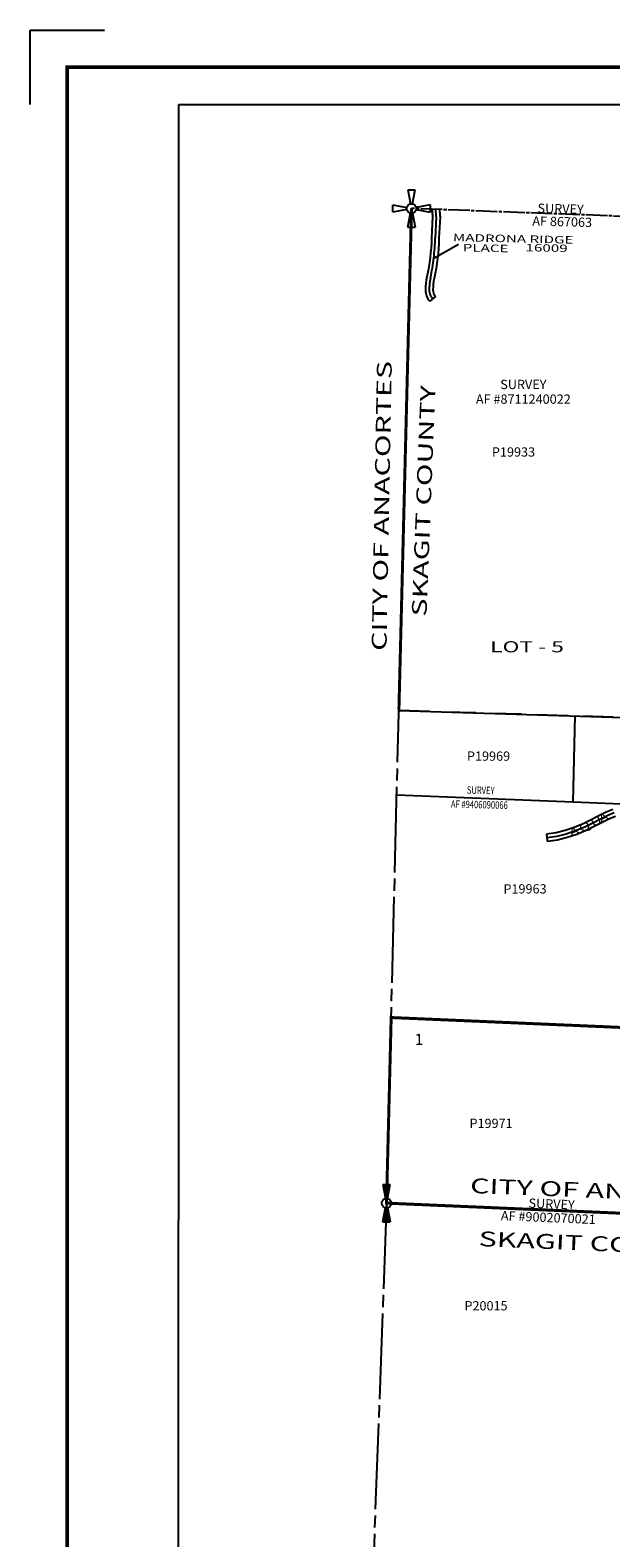
# Model space of a CAD drawing. Units: inches. Extents: x 1212617 to 1220827, y 535056 to 541466.
# Drawn here: x 1212617 to 1214181, y 537405 to 541466 of the extents above; entities that cross this region are included whole.
import ezdxf
from ezdxf.enums import TextEntityAlignment as Align

# ---------------------------------------------------------------- set-up
doc = ezdxf.new("R2010")
doc.units = ezdxf.units.IN
doc.header["$LTSCALE"] = 330
doc.header["$MEASUREMENT"] = 0
for name, pattern in [('EXCNTL', [1.4000000000000001, 1.2, -0.05, 0.1, -0.05]), ('HIDDEN', [0.375, 0.25, -0.125]), ('SECT', [0.9, 0.7, -0.05, 0.1, -0.05]), ('STATE', [1.2000000000000002, 0.8, -0.1, 0.2, -0.1])]:
    doc.linetypes.add(name, pattern=pattern)
for name, color, linetype in [('AN-PVTRD', 4, 'Continuous'), ('AN-TEXT', 7, 'Continuous'), ('GP-BORDER', 7, 'Continuous'), ('PNUMBER', 7, 'Continuous'), ('PVT-CNTL', 2, 'EXCNTL'), ('PVT-ROW', 90, 'Continuous'), ('SV', 7, 'Continuous'), ('SV-GOVLOT', 7, 'HIDDEN'), ('SV-PARCEL', 7, 'Continuous'), ('SV-PLATBND', 200, 'Continuous'), ('SV-PLTN', 7, 'Continuous'), ('SV-PROPERT', 6, 'Continuous'), ('SV-QS-A1', 7, 'Continuous'), ('SV-SC-A1', 7, 'Continuous'), ('SV-SECT', 3, 'SECT'), ('SV-STATE', 7, 'STATE')]:
    doc.layers.add(name, color=color, linetype=linetype)
doc.styles.add('HELVETICA', font='HELV', dxfattribs={"height": 40})
doc.styles.add('HELVL', font='HELVL', dxfattribs={"width": 1.5, "height": 20})
doc.styles.add('ITALIC', font='ITALIC', dxfattribs={"width": 1.5, "height": 15})
doc.styles.add('SIMPLEX', font='SIMPLEX', dxfattribs={"height": 25})
doc.styles.add('UNIVH', font='UNIVH', dxfattribs={"height": 30})
doc.dimstyles.get("Standard").update_dxf_attribs({"dimtxt": 0.18, "dimasz": 0.18, "dimexe": 0.18, "dimexo": 0.0625, "dimgap": 0.09, "dimtad": 0, "dimtih": 1, "dimtoh": 1, "dimdec": 4, "dimzin": 0, "dimdsep": 46, "dimtxsty": 'Standard', "dimcen": 0.09, "dimadec": 0, "dimazin": 0, "dimtfac": 1, "dimtdec": 4, "dimtofl": 0, "dimtmove": 0, "dimatfit": 3, "dimfxl": 0, "dimtolj": 1, "dimtzin": 0, "dimarcsym": 0})

# ---------------------------------------------------------------- blocks, each defined once
blk = doc.blocks.new('ACRE_400')
at = {"layer": 'PNUMBER', "style": 'SIMPLEX'}
blk.add_attdef('PNUMBER', (0, 0), '', height=25, dxfattribs=at)
blk = doc.blocks.new('PP2')
at = {"layer": 'SV', "color": 3}
for p, q in [((-10, 50), (10, 50)), ((-10, 50), (-2.549509999998918, 12.74753999999575)), ((2.549509999998918, 12.74753999999575), (10, 50)), ((-50, -10), (-50, 10)), ((-50, 10), (-12.74754999999914, 2.549509999998918)), ((50, 10), (12.74754999999914, 2.549509999998918)), ((50, 10), (50, -10)), ((-12.74754999999914, -2.549510000003465), (-50, -10)), ((-10, -50), (-2.549509999998918, -12.74755000000368)), ((2.549509999998918, -12.74755000000368), (10, -50)), ((12.74754999999914, -2.549510000003465), (50, -10)), ((-10, -50), (10, -50))]:
    blk.add_line(p, q, dxfattribs=at)
blk.add_circle((0, 0), 13, dxfattribs=at)
blk = doc.blocks.new('SK_QTR')
at = {"layer": 'SV-QS-A1', "color": 20}
for p, q in [((-50, 10), (-50, -10)), ((-50, 10), (-12.74754899996333, 2.549510000040755)), ((50, 10), (12.74754899996333, 2.549510000040755)), ((50, 10), (50, -10)), ((-12.74754899996333, -2.549510000040755), (-50, -10)), ((12.74754899996333, -2.549510000040755), (50, -10))]:
    blk.add_line(p, q, dxfattribs=at)
blk.add_circle((0, 0), 13, dxfattribs=at)
for points in [[(-50, 10), (-50, -10), (-12.74754899996333, 2.549510000040755), (-12.74754899996333, -2.549510000040755)], [(50, -10), (50, 10), (12.74754899996333, -2.549510000040755), (12.74754899996333, 2.549510000040755)]]:
    blk.add_solid(points, dxfattribs=at)

msp = doc.modelspace()

# ---------------------------------------------------------------- linework, layer by layer
at = {"layer": 'GP-BORDER'}
for p, q in [((1212616.85012953, 541266.1590133719), (1212616.850788742, 541466.1632554904)), ((1212616.850788742, 541466.1632554904), (1212816.853453279, 541466.163981419))]:
    msp.add_line(p, q, dxfattribs=at)
at = {"layer": 'GP-BORDER', "const_width": 10}
msp.add_lwpolyline([(1220726.944530093, 535156.045009926), (1212716.831543254, 535156.0292608775), (1212716.851792692, 541366.1614946872), (1220726.958378632, 541366.1908053756)], close=True, dxfattribs=at)
at = {"layer": 'GP-BORDER'}
msp.add_lwpolyline([(1213016.855468604, 541266.1604439877), (1219476.941534415, 541266.1838634796), (1219476.927164402, 535256.0448114537), (1213016.836103128, 535256.0319772772)], close=True, dxfattribs=at)
at = {"layer": 'PVT-CNTL'}
msp.add_lwpolyline([(1213708.908930699, 540983.3650852498, -0.01609211814478799), (1213710.836576331, 540963.2264475095), (1213707.971576321, 540905.9344475138, -0.045300535249515), (1213695.124576332, 540799.3374475109, 0.0522965823239955), (1213691.65257633, 540766.6984475125, 0.1804872225642986), (1213700.680576327, 540742.3924475178)], format="xyb", dxfattribs=at)
msp.add_lwpolyline([(1214189.598343733, 539357.8207593176), (1214172.929567569, 539350.5079236147), (1214110.43051178, 539319.6928107371), (1214086.078444018, 539309.1558367853), (1214060.908457692, 539300.7580506064), (1214035.108066877, 539294.5620149315), (1214008.869482099, 539290.6138896537)], dxfattribs=at)
at = {"layer": 'PVT-ROW', "ltscale": 0.25}
msp.add_line((1213708.246125847, 540748.9317487393), (1213693.115026807, 540735.8531462966), dxfattribs=at)
at = {"layer": 'PVT-ROW'}
for points in [[(1213698.774127628, 540983.7411261128, -0.01699648157495341), (1213700.820525113, 540963.1553467636), (1213697.978899201, 540906.3307634682, -0.0453444734867476), (1213685.345268988, 540801.426741137, 0.0522965823239681), (1213681.652587271, 540766.7132404931, 0.1804872225650817), (1213693.115026807, 540735.8531462966)], [(1213719.034822975, 540982.9893750122, -0.01525160278408537), (1213720.852175832, 540963.2885151955), (1213717.964210186, 540905.5372666022, -0.0452576934233992), (1213704.903883677, 540797.248153885, 0.0522965823238286), (1213701.652565388, 540766.6836545317, 0.1804872225640476), (1213708.246125847, 540748.9317487393)]]:
    msp.add_lwpolyline(points, format="xyb", dxfattribs=at)
for points in [[(1214186.049857794, 539367.1840164979), (1214168.707606823, 539359.5757175548), (1214106.231258573, 539328.7718006124), (1214082.503762438, 539318.5050745524), (1214058.153299148, 539310.3807163814), (1214033.192957045, 539304.386420743), (1214007.381530319, 539300.5025700256)], [(1214193.146829671, 539348.457502137), (1214177.151528315, 539341.4401296746), (1214114.629764987, 539310.6138208617), (1214089.653125598, 539299.8065990183), (1214063.663616236, 539291.1353848315), (1214037.023176709, 539284.7376091197), (1214010.35743388, 539280.7252092818)]]:
    msp.add_lwpolyline(points, dxfattribs=at)
at = {"layer": 'PVT-ROW', "ltscale": 0.25}
msp.add_lwpolyline([(1214007.381530319, 539300.5025700256), (1214008.869482099, 539290.6138896537), (1214010.35743388, 539280.7252092818)], dxfattribs=at)
at = {"layer": 'SV-GOVLOT'}
msp.add_line((1214929.608034411, 539593.3988423216), (1213609.993857579, 539633.3164220827), dxfattribs=at)
at = {"layer": 'SV-PLATBND', "ltscale": 0.25, "const_width": 8}
msp.add_lwpolyline([(1215496.915696053, 537640.6900544543), (1214970.821908107, 537663.1282974131), (1214979.14764388, 537915.9911739043), (1214583.494501797, 537933.0332265946), (1214594.52089331, 538262.9464308707), (1214233.894062599, 538278.4517620372), (1214185.320082405, 538280.5402246385), (1213576.658448854, 538306.709936354), (1213589.220406159, 538806.6220320006), (1215416.270229256, 538728.0138649411), (1215420.588701924, 538877.2013754565), (1215434.82211319, 539021.9962834996), (1215446.598452404, 539015.4327557768), (1215432.587660053, 538877.0051301364), (1215430.591180227, 538808.0340197473), (1215470.412329493, 538806.3180211732), (1215472.422776217, 538876.3687093102), (1215484.056777841, 538996.2843863474), (1215535.140608408, 538970.2062537764), (1215527.755326241, 538710.182010396)], dxfattribs=at)
at = {"layer": 'SV-PROPERT', "ltscale": 0.25}
for p, q in [((1213609.993857409, 539633.3164153389), (1214270.229340332, 539613.3446701444)), ((1214078.947104014, 539386.6621086888), (1214084.785823777, 539618.9542303034)), ((1214078.947104014, 539386.6621086888), (1213604.279153206, 539405.9582242486)), ((1214612.996009472, 539364.9520493164), (1214078.947104014, 539386.6621086888)), ((1213589.220406159, 538806.6220320006), (1215416.270229249, 538728.01386469)), ((1214185.320082405, 538280.5402246385), (1213576.658448854, 538306.709936354))]:
    msp.add_line(p, q, dxfattribs=at)
at = {"layer": 'SV-SECT'}
for q in [(1213643.978867295, 540985.7742449066), (1213480.693580017, 535681.2631964735)]:
    msp.add_line((1213576.658448854, 538306.709936354), q, dxfattribs=at)
at = {"layer": 'SV-SECT', "ltscale": 0.25}
msp.add_line((1215284.625433808, 540924.8998354122), (1213643.978867291, 540985.7742447475), dxfattribs=at)
at = {"layer": 'SV-STATE', "const_width": 8}
msp.add_lwpolyline([(1213609.993857161, 539633.3164054598), (1213609.999402439, 539633.3162476049), (1213643.978867291, 540985.7742447476)], dxfattribs=at)
at = {"layer": 'SV-STATE', "const_width": 8, "flags": 128}
msp.add_lwpolyline([(1214795.461048536, 540943.0497487629), (1214795.461266951, 540943.0486704565), (1214845.174496781, 540698.4575516593), (1214891.443518299, 540696.7407684902), (1214984.202330705, 540240.3636454538), (1214947.386840511, 540085.7153216389), (1214955.510325187, 540046.5488947311), (1215016.279092982, 539986.222297398), (1215002.530647077, 539910.2678154599), (1215002.468401258, 539909.9641290131, 0.0918712022109205), (1214997.624790462, 539690.2918178943, 0.0815719399639518), (1215059.837085881, 539505.0240188624), (1215067.971349114, 539489.6537273343), (1215196.880315368, 539246.07070879, 0.0213155083414835), (1215218.919088541, 539208.8561034743), (1214918.973517768, 539219.9856621374), (1214916.851636852, 539145.4793796587), (1214315.909611693, 539167.9297763968), (1214305.308368677, 538775.8126026925), (1213589.220406159, 538806.6220320006), (1213576.658448854, 538306.709936354), (1214594.52089331, 538262.9464308707), (1214583.494501797, 537933.0332265946), (1214979.14764388, 537915.9911739043), (1214970.821908107, 537663.1282974131), (1214970.302193713, 537633.1231897969), (1215495.637338687, 537610.7173034551), (1216218.486425838, 537579.8873187419), (1216224.846201761, 537801.4831832421), (1216553.575273159, 537787.2998151293), (1216555.086976208, 537839.9662409476), (1216920.995828788, 537824.3861409698), (1216873.700324756, 537920.0314508303), (1216868.824377805, 537944.8571460134), (1216826.701014849, 538169.082966436), (1216806.29663457, 538379.8611346465), (1216804.539463279, 538398.0127933086), (1216802.965009359, 538414.2769732883, 0.0606412275953911), (1217276.232721956, 538322.364708569, 0.0117815175128829), (1217460.016972296, 538313.6976634228), (1218392.38821118, 538291.7254293729, 0.00075858536393186), (1218553.284814369, 538287.9247503586), (1218548.91413639, 538176.0926179963), (1218642.867466994, 538088.5188345078), (1218838.141338203, 538080.0935340426), (1218829.439971455, 537806.263050133), (1218823.481988821, 537596.0674725323), (1218818.063425747, 537545.3460838071, -0.266578711501254), (1218749.093288964, 537450.2466143097), (1218821.020225247, 537447.195652036)], format="xyb", dxfattribs=at)

# ---------------------------------------------------------------- block references
at = {"layer": 'SV-PARCEL'}
ref = msp.add_blockref('ACRE_400', (1213860.609363572, 540317.4133387468), dxfattribs=dict(at, rotation=359.9990461612357))
ref.add_attrib('PNUMBER', 'P19933', (1213860.609363572, 540317.4133387468), dxfattribs={"layer": 'PNUMBER', "height": 25, "rotation": 359.9990461612357, "style": 'SIMPLEX'})
ref = msp.add_blockref('ACRE_400', (1213793.38995207, 539498.2873580325), dxfattribs=dict(at, rotation=359.9990461811539))
ref.add_attrib('PNUMBER', 'P19969', (1213793.38995207, 539498.2873580325), dxfattribs={"layer": 'PNUMBER', "height": 25, "rotation": 359.9990461811539, "style": 'SIMPLEX'})
ref = msp.add_blockref('ACRE_400', (1213891.621714719, 539140.713704317), dxfattribs=dict(at, rotation=359.9990462036221))
ref.add_attrib('PNUMBER', 'P19963', (1213891.621714719, 539140.713704317), dxfattribs={"layer": 'PNUMBER', "height": 25, "rotation": 359.9990462036221, "style": 'SIMPLEX'})
ref = msp.add_blockref('ACRE_400', (1213800.112882969, 538509.2366380717), dxfattribs=dict(at, rotation=359.9990462262569))
ref.add_attrib('PNUMBER', 'P19971', (1213800.112882969, 538509.2366380717), dxfattribs={"layer": 'PNUMBER', "height": 25, "rotation": 359.9990462262569, "style": 'SIMPLEX'})
ref = msp.add_blockref('ACRE_400', (1213786.504585058, 538017.8544268812), dxfattribs=dict(at, rotation=359.9990462666262))
ref.add_attrib('PNUMBER', 'P20015', (1213786.504585058, 538017.8544268812), dxfattribs={"layer": 'PNUMBER', "height": 25, "rotation": 359.9990462666262, "style": 'SIMPLEX'})
at = {"layer": 'SV-QS-A1', "rotation": 89.99904599365074}
msp.add_blockref('SK_QTR', (1213576.658448854, 538306.709936354), dxfattribs=at)
at = {"layer": 'SV-SC-A1', "rotation": 359.9990744551097}
msp.add_blockref('PP2', (1213643.978867295, 540985.7742449066), dxfattribs=at)

# ---------------------------------------------------------------- texts
at = {"layer": 'AN-PVTRD', "style": 'HELVL', "width": 1.5}
for s, rotation, p in [('MADRONA RIDGE', 358.7912163275549, (1213755.426588142, 540897.8942065707)), ('PLACE', 358.7912163275549, (1213781.799391683, 540870.4122459833)), ('16009', 358.7912163275549, (1213950.86014848, 540870.7168857727)), ('U', 26.89421997726748, (1214132.777267277, 539319.1716742796)), ('A', 27.62309514137685, (1214154.513860071, 539330.694319822)), ('A', 23.11603620080207, (1214073.866133795, 539294.1101265269)), ('Q', 24.5202373855283, (1214100.690366534, 539305.2779329013))]:
    msp.add_text(s, height=20, rotation=rotation, dxfattribs=at).set_placement(p)
at = {"layer": 'AN-TEXT', "style": 'SIMPLEX'}
for s, rotation, p in [('AF 867063', 358.5042833218734, (1214049.841967159, 540947.1155265714)), ('AF #8711240022', 359.9990461455774, (1213945.195564921, 540469.0622251218)), ('AF #9002070021', 357.6206755215092, (1214012.349312666, 538264.797655015))]:
    msp.add_text(s, height=25, rotation=rotation, dxfattribs=at).set_placement(p, align=Align.MIDDLE)
for rotation, p in [(358.5042833310497, (1214045.683454672, 540985.0804450582)), (359.9990461548655, (1213945.195698229, 540511.9202939864)), (357.7223435391591, (1214021.416594891, 538304.4811771328))]:
    msp.add_text('SURVEY', height=25, rotation=rotation, dxfattribs=at).set_placement(p, align=Align.MIDDLE_CENTER)
at = {"layer": 'AN-TEXT', "style": 'SIMPLEX', "width": 0.75}
for s, p in [('SURVEY', (1213792.846758066, 539409.6652895518)), ('AF #9406090066', (1213749.870400273, 539371.8584140071))]:
    msp.add_text(s, height=20, rotation=358.7073666101232, dxfattribs=at).set_placement(p)
at = {"layer": 'SV-GOVLOT', "style": 'UNIVH', "width": 1.5}
msp.add_text('LOT - 5', height=30, rotation=359.9990461759543, dxfattribs=at).set_placement((1213955.063697548, 539805.33209884), align=Align.MIDDLE_CENTER)
at = {"layer": 'SV-PLTN', "style": 'ITALIC'}
msp.add_text('1', height=30, rotation=1.423985055250972, dxfattribs=at).set_placement((1213664.16413544, 538743.9212393857), align=Align.MIDDLE)
at = {"layer": 'SV-STATE', "style": 'HELVETICA', "width": 1.5}
for s, height, rotation, p in [('CITY OF ANACORTES', 40.00000000000001, 88.92911276120904, (1213563.752117669, 540184.6594806742)), ('SKAGIT COUNTY', 39.99999999999999, 87.77164468446483, (1213676.487335295, 540198.148239999)), ('CITY OF ANACORTES', 39.99999999999999, 357.7559035152299, (1214192.253150589, 538338.8426180796)), ('SKAGIT COUNTY', 39.99999999999999, 357.6127363212923, (1214136.210468151, 538198.1391784727))]:
    msp.add_text(s, height=height, rotation=rotation, dxfattribs=at).set_placement(p, align=Align.MIDDLE_CENTER)

# ---------------------------------------------------------------- leaders
at = {"layer": 'AN-PVTRD'}
msp.add_leader([(1213703.962526905, 540852.3449595245), (1213770.904742161, 540889.684494398)], dimstyle='Standard', override={"dimasz": 15}, dxfattribs=at)

doc.saveas('drawing.dxf')
